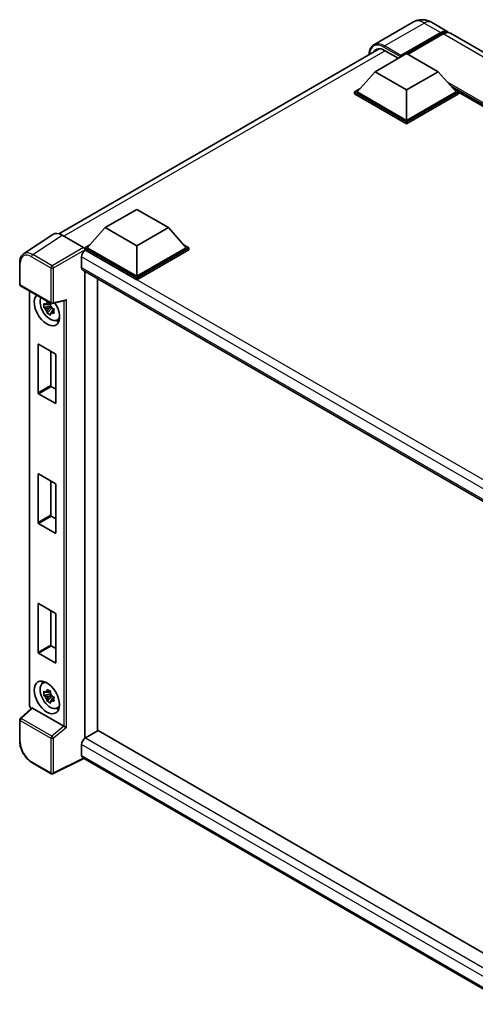
# Model space of a CAD drawing. Units: millimetres. Extents: x 2 to 7697, y 3 to 846.
# Drawn here: x 844 to 971, y 184 to 460 of the extents above; entities that cross this region are included whole.
import ezdxf

# ---------------------------------------------------------------- set-up
doc = ezdxf.new("R2010")
doc.units = ezdxf.units.MM
doc.layers.add('Visible (ISO)', color=7, linetype='Continuous', lineweight=35)
doc.layers.add('Visible Narrow (ISO)', color=7, linetype='Continuous', lineweight=25)

msp = doc.modelspace()

# ---------------------------------------------------------------- linework, layer by layer
at = {"layer": 'Visible (ISO)'}
for p, q in [((954.1868, 459.2057), (943.0498, 452.7758)), ((959.1868, 459.1066), (963.783, 456.453)), ((950.4693, 449.478), (961.783, 456.0099)), ((950.646, 449.825), (961.783, 456.2549)), ((962.4901, 455.8466), (952.6259, 450.1516)), ((1093.8906, 381.3353), (964.4901, 456.0448)), ((854.8121, 399.8955), (944.5602, 451.7116)), ((943.3982, 445.273), (952.237, 450.3761)), ((946.0498, 451.2538), (949.9036, 449.0289)), ((950.4693, 449.478), (950.4693, 449.5188)), ((950.5753, 449.4167), (950.4693, 449.478)), ((952.237, 450.3761), (961.0759, 445.273)), ((943.3982, 445.273), (938.3777, 439.6392)), ((952.237, 440.1699), (943.3982, 445.273)), ((961.0759, 445.273), (952.237, 440.1699)), ((961.0759, 445.273), (966.0963, 439.6392)), ((937.6706, 439.6392), (939.1271, 440.4801)), ((937.6706, 439.0676), (937.6706, 439.6392)), ((952.237, 431.2293), (937.6706, 439.6392)), ((952.237, 430.6577), (937.6706, 439.0676)), ((952.237, 431.6375), (938.3777, 439.6392)), ((952.237, 440.1699), (952.237, 431.6375)), ((966.0963, 439.6392), (952.237, 431.6375)), ((966.8034, 439.6392), (952.237, 431.2293)), ((966.8034, 439.0676), (952.237, 430.6577)), ((965.347, 440.4801), (966.8034, 439.6392)), ((966.8034, 439.0676), (966.8034, 439.6392)), ((1062.8235, 384.0737), (966.8034, 439.5109)), ((952.237, 430.6577), (952.237, 431.2293)), ((867.8085, 401.6313), (876.6473, 406.7344)), ((876.6473, 406.7344), (885.4862, 401.6313)), ((867.8085, 401.6313), (862.788, 395.9974)), ((876.6473, 396.5282), (867.8085, 401.6313)), ((885.4862, 401.6313), (876.6473, 396.5282)), ((885.4862, 401.6313), (890.5066, 395.9974)), ((853.1304, 399.7046), (844.9247, 394.2813)), ((855.7148, 399.5096), (861.7276, 396.0381)), ((862.0809, 395.9974), (863.5373, 396.8383)), ((862.0809, 395.4259), (862.0809, 395.9974)), ((876.6473, 387.5875), (862.0809, 395.9974)), ((862.0809, 395.4261), (862.0809, 395.2046)), ((862.2577, 395.3238), (862.0809, 395.4259)), ((876.6473, 387.016), (862.0809, 395.4259)), ((876.6473, 387.9958), (862.788, 395.9974)), ((876.6473, 396.5282), (876.6473, 387.9958)), ((890.5066, 395.9974), (876.6473, 387.9958)), ((891.2137, 395.9974), (876.6473, 387.5875)), ((891.2137, 395.4259), (876.6473, 387.016)), ((889.7573, 396.8383), (891.2137, 395.9974)), ((891.2137, 395.4259), (891.2137, 395.9974)), ((843.8462, 385.7989), (843.8462, 391.8527)), ((861.197, 393.4867), (861.197, 390.4249)), ((861.5077, 389.7382), (984.3695, 318.8039)), ((862.0809, 389.4072), (862.0809, 258.6456)), ((865.6164, 387.366), (865.6164, 260.704)), ((876.6473, 387.016), (876.6473, 387.5875)), ((844.0962, 385.3659), (852.6956, 380.401)), ((846.5512, 267.948), (846.5512, 383.9485)), ((852.4444, 380.4181), (851.9397, 380.1267)), ((853.068, 380.3493), (856.5023, 381.2166)), ((852.516, 379.6485), (850.6174, 379.2495)), ((851.5324, 377.6647), (852.8272, 379.1095)), ((851.9397, 378.9564), (852.7459, 379.4219)), ((852.516, 380.1615), (852.516, 380.3791)), ((852.516, 379.6485), (852.516, 379.7581)), ((852.6551, 379.5682), (852.516, 379.6485)), ((852.8272, 379.1095), (852.8272, 379.2701)), ((852.8272, 379.1095), (852.9222, 379.0547)), ((853.458, 378.6627), (852.9533, 378.3713)), ((853.2715, 378.853), (853.46, 378.7442)), ((854.2666, 375.6884), (854.9605, 375.9955)), ((848.9994, 355.3767), (848.9994, 368.9306)), ((849.1409, 369.0122), (853.8078, 366.3178)), ((852.535, 367.0526), (852.535, 357.418)), ((853.9492, 366.0728), (853.9492, 352.519)), ((852.6764, 357.173), (853.9492, 356.4382)), ((853.8078, 352.4374), (849.1409, 355.1318)), ((848.9994, 319.0426), (848.9994, 332.5965)), ((849.1409, 332.6781), (853.8078, 329.9837)), ((852.535, 330.7185), (852.535, 321.0839)), ((853.9492, 329.7387), (853.9492, 316.1849)), ((852.6764, 320.8389), (853.9492, 320.1041)), ((853.8078, 316.1033), (849.1409, 318.7977)), ((848.9994, 282.7085), (848.9994, 296.2624)), ((849.1409, 296.344), (853.8078, 293.6496)), ((852.535, 294.3844), (852.535, 284.7498)), ((853.9492, 293.4046), (853.9492, 279.8508)), ((852.6764, 284.5048), (853.9492, 283.77)), ((853.8078, 279.7692), (849.1409, 282.4636)), ((850.273, 274.0115), (850.8859, 274.4589)), ((852.516, 271.0545), (850.6174, 270.6555)), ((851.5324, 269.0707), (852.8272, 270.5154)), ((852.4444, 271.8241), (851.9397, 271.5327)), ((851.9397, 270.3624), (852.7459, 270.8278)), ((852.516, 271.5674), (852.516, 271.7851)), ((852.516, 271.0545), (852.516, 271.1641)), ((852.6551, 270.9742), (852.516, 271.0545)), ((852.8272, 270.5154), (852.8272, 270.676)), ((852.8272, 270.5154), (852.9222, 270.4606)), ((853.2715, 270.259), (853.46, 270.1501)), ((853.458, 270.0686), (852.9533, 269.7772)), ((854.2666, 267.0944), (854.9605, 267.4015)), ((847.1391, 267.1315), (844.0066, 264.2318)), ((856.2417, 262.034), (847.414, 267.1307)), ((843.8462, 257.8111), (843.8462, 263.8648)), ((865.7932, 260.806), (862.2577, 258.7648)), ((865.7932, 260.806), (984.437, 192.307)), ((861.197, 256.9277), (861.197, 253.8658)), ((852.6956, 248.7412), (847.2763, 251.8701)), ((861.7748, 253.0249), (853.169, 248.7269)), ((981.0249, 184.1758), (861.5077, 253.1791))]:
    msp.add_line(p, q, dxfattribs=at)
for centre, start, end in [((844.3462, 385.7989), 180, 240), ((852.9456, 380.8341), 240, 284.173003), ((844.3462, 263.8648), 132.789481, 180), ((852.9456, 249.1742), 240, 296.538708)]:
    msp.add_arc(centre, 0.5, start, end, dxfattribs=at)
for centre, major_axis, ratio, start_param, end_param in [((961.783, 452.9889), (2, 3.4641), 0.57735027, 6.10547471, 7.06858347), ((961.783, 452.9889), (1.85, 3.2043), 0.57735027, 0.02962637, 0.78539816), ((962.4901, 452.5807), (2, 3.4641), 0.57735027, 0, 0.78539816), ((946.0498, 447.3755), (-2.375, 4.1136), 0.57735027, 5.49778714, 6.60906826), ((950.646, 449.6209), (0.125, 0.2165), 0.57735027, 0.78539816, 2.35619449), ((855.7191, 395.4222), (-2.503, 4.3354), 0.5766475, 5.49839613, 6.31804944), ((862.2577, 394.0991), (-0.75, -1.299), 0.57735027, 3.92699082, 5.49778714), ((861.7271, 395.6299), (-0.25, 0.433), 0.5780539, 3.9275998, 5.49717816), ((862.2577, 391.0372), (-0.75, -1.299), 0.57735027, 5.49778714, 6.28318531), ((851.4743, 378.6877), (2.5, -4.3301), 0.57735027, 3.29297256, 7.94489041), ((852.3936, 379.2184), (-2.0006, 3.4652), 0.57735027, 0.35706869, 3.53279276), ((856.6046, 381.7581), (-0.388, -0.4982), 0.63292033, 0.682393, 1.6388949), ((851.9632, 378.97), (-0.7827, 1.3557), 0.57735027, 5.97330265, 6.59306797), ((851.9632, 378.97), (-0.7827, 1.3557), 0.57735027, 1.26091366, 1.88067899), ((851.9632, 378.97), (0.7827, -1.3557), 0.57735027, 1.26091366, 1.88067899), ((851.9632, 378.97), (0.7827, -1.3557), 0.57735027, 5.97330265, 6.59306797), ((853.5956, 379.9125), (2.5, -4.3301), 0.57735027, 5.62163033, 5.84503628), ((849.1409, 368.8489), (-0.1, 0.1732), 0.57735027, 5.49778714, 7.06858347), ((853.8078, 366.1545), (-0.1, 0.1732), 0.57735027, 3.92699082, 5.49778714), ((852.6764, 357.3363), (0.1, -0.1732), 0.57735027, 3.92699082, 5.49778714), ((849.1409, 355.2951), (0.1, -0.1732), 0.57735027, 3.92699082, 5.49778714), ((853.8078, 352.6006), (0.1, -0.1732), 0.57735027, 5.49778714, 7.06858347), ((849.1409, 332.5148), (-0.1, 0.1732), 0.57735027, 5.49778714, 7.06858347), ((853.8078, 329.8204), (-0.1, 0.1732), 0.57735027, 3.92699082, 5.49778714), ((852.6764, 321.0022), (0.1, -0.1732), 0.57735027, 3.92699082, 5.49778714), ((849.1409, 318.961), (0.1, -0.1732), 0.57735027, 3.92699082, 5.49778714), ((853.8078, 316.2666), (0.1, -0.1732), 0.57735027, 5.49778714, 7.06858347), ((849.1409, 296.1807), (-0.1, 0.1732), 0.57735027, 5.49778714, 7.06858347), ((853.8078, 293.4863), (-0.1, 0.1732), 0.57735027, 3.92699082, 5.49778714), ((852.6764, 284.6681), (0.1, -0.1732), 0.57735027, 3.92699082, 5.49778714), ((849.1409, 282.6269), (0.1, -0.1732), 0.57735027, 3.92699082, 5.49778714), ((853.8078, 279.9325), (0.1, -0.1732), 0.57735027, 5.49778714, 7.06858347), ((852.3936, 270.6244), (-2.0006, 3.4652), 0.57735027, 5.8919852, 9.81597807), ((853.5956, 271.3184), (2.5, -4.3301), 0.57735027, 3.57974168, 3.80314763), ((851.9632, 270.3759), (-0.7827, 1.3557), 0.57735027, 5.97330265, 6.59306797), ((851.9632, 270.3759), (-0.7827, 1.3557), 0.57735027, 1.26091366, 1.88067899), ((851.9632, 270.3759), (0.7827, -1.3557), 0.57735027, 1.26091366, 1.88067899), ((851.9632, 270.3759), (0.7827, -1.3557), 0.57735027, 5.97330265, 6.59306797), ((847.4171, 266.7075), (0.2435, -0.4488), 0.5718249, 2.39113693, 3.28641551), ((853.5956, 271.3184), (2.5, -4.3301), 0.57735027, 5.62163033, 5.84503628), ((856.2387, 261.6143), (0.241, -0.4452), 0.58179756, 2.3573073, 2.38355232), ((856.6046, 261.9159), (-0.4992, 0.2355), 0.11908075, 0.8415056, 2.37739535), ((862.2577, 257.54), (-0.75, -1.299), 0.57735027, 3.92699082, 5.49778714), ((862.2577, 254.4782), (-0.75, -1.299), 0.57735027, 5.49778714, 6.28318531)]:
    msp.add_ellipse(centre, major_axis=major_axis, ratio=ratio, start_param=start_param, end_param=end_param, dxfattribs=at)
msp.add_ellipse((851.4743, 270.0937), major_axis=(2.5, -4.3301), ratio=0.57735027, dxfattribs=at)
for points, knots in [([(959.1868, 459.1066), (958.9557, 459.2401), (958.706, 459.3635), (958.1606, 459.5787), (957.8646, 459.6704), (957.2202, 459.8007), (956.8713, 459.839), (956.1302, 459.8309), (955.7377, 459.7835), (954.9487, 459.5772), (954.5533, 459.4173), (954.1868, 459.2057)], [3.141592654, 3.141592654, 3.141592654, 3.141592654, 3.298672286, 3.298672286, 3.455751919, 3.455751919, 3.612831552, 3.612831552, 3.769911184, 3.769911184, 3.926990817, 3.926990817, 3.926990817, 3.926990817]), ([(941.7361, 450.0811), (941.7417, 450.2836), (941.7586, 450.4802), (941.822, 450.9062), (941.8751, 451.1315), (942.0169, 451.5536), (942.1057, 451.7504), (942.3184, 452.1096), (942.4423, 452.272), (942.723, 452.556), (942.8797, 452.6775), (943.0498, 452.7758)], [1.602386081, 1.602386081, 1.602386081, 1.602386081, 1.727875959, 1.727875959, 1.884955592, 1.884955592, 2.042035225, 2.042035225, 2.199114858, 2.199114858, 2.35619449, 2.35619449, 2.35619449, 2.35619449]), ([(843.8462, 391.8527), (843.8462, 392.0581), (843.8596, 392.2583), (843.9143, 392.6446), (843.9556, 392.8307), (844.0679, 393.185), (844.1389, 393.3532), (844.3118, 393.6665), (844.4138, 393.8115), (844.6479, 394.0712), (844.7801, 394.1857), (844.9247, 394.2813)], [-0.784789176, -0.784789176, -0.784789176, -0.784789176, -0.634804167, -0.634804167, -0.484819157, -0.484819157, -0.334834148, -0.334834148, -0.184849139, -0.184849139, -0.03486413, -0.03486413, -0.03486413, -0.03486413]), ([(850.6174, 379.2495), (850.6011, 379.4476), (850.5936, 379.6449), (850.5936, 380.0145), (850.6011, 380.2149), (850.6174, 380.4198)], [4.331071921, 4.331071921, 4.331071921, 4.331071921, 4.398975087, 4.398975087, 4.466878254, 4.466878254, 4.466878254, 4.466878254]), ([(850.6174, 380.4198), (850.706, 380.3439), (850.7962, 380.2692), (850.918, 380.1714), (850.9485, 380.1473), (850.979, 380.1233)], [4.4863158772, 4.4863158772, 4.4863158772, 4.4863158772, 4.5307133937, 4.5307133937, 4.5453911286, 4.5453911286, 4.5453911286, 4.5453911286]), ([(851.4564, 380.3989), (851.4619, 380.4437), (851.4676, 380.4887), (851.4913, 380.6705), (851.511, 380.8087), (851.5324, 380.9481)], [4.8174915459, 4.8174915459, 4.8174915459, 4.8174915459, 4.8321692807, 4.8321692807, 4.8765667973, 4.8765667973, 4.8765667973, 4.8765667973]), ([(851.5324, 380.9481), (851.6958, 380.8469), (851.8628, 380.7473), (852.1829, 380.5625), (852.3603, 380.4633), (852.5459, 380.3629)], [4.331071921, 4.331071921, 4.331071921, 4.331071921, 4.398975087, 4.398975087, 4.466878254, 4.466878254, 4.466878254, 4.466878254]), ([(850.979, 378.953), (850.9485, 378.977), (850.918, 379.0011), (850.7962, 379.0988), (850.706, 379.1736), (850.6174, 379.2495)], [4.8174915459, 4.8174915459, 4.8174915459, 4.8174915459, 4.8321692807, 4.8321692807, 4.8765667973, 4.8765667973, 4.8765667973, 4.8765667973]), ([(851.5324, 377.6647), (851.511, 377.7794), (851.4913, 377.8948), (851.4676, 378.0492), (851.4619, 378.0877), (851.4564, 378.1262)], [4.4863158772, 4.4863158772, 4.4863158772, 4.4863158772, 4.5307133937, 4.5307133937, 4.5453911286, 4.5453911286, 4.5453911286, 4.5453911286]), ([(852.5459, 377.0796), (852.3603, 377.1679), (852.1829, 377.2616), (851.8628, 377.4464), (851.6958, 377.5516), (851.5324, 377.6647)], [4.331071921, 4.331071921, 4.331071921, 4.331071921, 4.398975087, 4.398975087, 4.466878254, 4.466878254, 4.466878254, 4.466878254]), ([(852.5459, 380.3629), (852.5245, 380.2235), (852.5048, 380.0853), (852.4811, 379.9036), (852.4754, 379.8586), (852.4699, 379.8138)], [4.4863158772, 4.4863158772, 4.4863158772, 4.4863158772, 4.5307133937, 4.5307133937, 4.5453911286, 4.5453911286, 4.5453911286, 4.5453911286]), ([(852.9473, 378.9869), (852.9889, 378.9693), (853.0307, 378.9517), (853.1999, 378.8813), (853.3294, 378.8293), (853.4609, 378.7781)], [4.8174915459, 4.8174915459, 4.8174915459, 4.8174915459, 4.8321692807, 4.8321692807, 4.8765667973, 4.8765667973, 4.8765667973, 4.8765667973]), ([(853.4609, 377.6078), (853.3294, 377.659), (853.1999, 377.711), (853.0307, 377.7814), (852.9889, 377.799), (852.9473, 377.8166)], [4.4863158772, 4.4863158772, 4.4863158772, 4.4863158772, 4.5307133937, 4.5307133937, 4.5453911286, 4.5453911286, 4.5453911286, 4.5453911286]), ([(853.4609, 378.7781), (853.455, 378.5672), (853.4522, 378.364), (853.4522, 377.9944), (853.455, 377.7999), (853.4609, 377.6078)], [4.331071921, 4.331071921, 4.331071921, 4.331071921, 4.398975087, 4.398975087, 4.466878254, 4.466878254, 4.466878254, 4.466878254]), ([(852.4699, 377.541), (852.4754, 377.5025), (852.4811, 377.4641), (852.5048, 377.3097), (852.5245, 377.1942), (852.5459, 377.0796)], [4.8174915459, 4.8174915459, 4.8174915459, 4.8174915459, 4.8321692807, 4.8321692807, 4.8765667973, 4.8765667973, 4.8765667973, 4.8765667973]), ([(850.6174, 270.6555), (850.6011, 270.8536), (850.5936, 271.0508), (850.5936, 271.4204), (850.6011, 271.6209), (850.6174, 271.8258)], [4.331071921, 4.331071921, 4.331071921, 4.331071921, 4.398975087, 4.398975087, 4.466878254, 4.466878254, 4.466878254, 4.466878254]), ([(850.6174, 271.8258), (850.706, 271.7499), (850.7962, 271.6751), (850.918, 271.5774), (850.9485, 271.5533), (850.979, 271.5293)], [4.4863158772, 4.4863158772, 4.4863158772, 4.4863158772, 4.5307133937, 4.5307133937, 4.5453911286, 4.5453911286, 4.5453911286, 4.5453911286]), ([(850.979, 270.359), (850.9485, 270.3829), (850.918, 270.4071), (850.7962, 270.5048), (850.706, 270.5796), (850.6174, 270.6555)], [4.8174915459, 4.8174915459, 4.8174915459, 4.8174915459, 4.8321692807, 4.8321692807, 4.8765667973, 4.8765667973, 4.8765667973, 4.8765667973]), ([(851.4564, 271.8049), (851.4619, 271.8497), (851.4676, 271.8947), (851.4913, 272.0765), (851.511, 272.2146), (851.5324, 272.3541)], [4.8174915459, 4.8174915459, 4.8174915459, 4.8174915459, 4.8321692807, 4.8321692807, 4.8765667973, 4.8765667973, 4.8765667973, 4.8765667973]), ([(851.5324, 272.3541), (851.6958, 272.2529), (851.8628, 272.1533), (852.1829, 271.9684), (852.3603, 271.8692), (852.5459, 271.7689)], [4.331071921, 4.331071921, 4.331071921, 4.331071921, 4.398975087, 4.398975087, 4.466878254, 4.466878254, 4.466878254, 4.466878254]), ([(852.5459, 271.7689), (852.5245, 271.6295), (852.5048, 271.4913), (852.4811, 271.3095), (852.4754, 271.2645), (852.4699, 271.2197)], [4.4863158772, 4.4863158772, 4.4863158772, 4.4863158772, 4.5307133937, 4.5307133937, 4.5453911286, 4.5453911286, 4.5453911286, 4.5453911286]), ([(852.9473, 270.3929), (852.9889, 270.3752), (853.0307, 270.3576), (853.1999, 270.2873), (853.3294, 270.2352), (853.4609, 270.1841)], [4.8174915459, 4.8174915459, 4.8174915459, 4.8174915459, 4.8321692807, 4.8321692807, 4.8765667973, 4.8765667973, 4.8765667973, 4.8765667973]), ([(853.4609, 270.1841), (853.455, 269.9732), (853.4522, 269.77), (853.4522, 269.4004), (853.455, 269.2059), (853.4609, 269.0138)], [4.331071921, 4.331071921, 4.331071921, 4.331071921, 4.398975087, 4.398975087, 4.466878254, 4.466878254, 4.466878254, 4.466878254]), ([(847.0054, 267.0077), (846.9865, 267.0236), (846.9682, 267.04), (846.8899, 267.1146), (846.836, 267.1779), (846.7407, 267.3129), (846.6993, 267.3846), (846.63, 267.5347), (846.6022, 267.613), (846.5628, 267.7756), (846.5512, 267.8599), (846.5512, 267.948)], [-0.56275836, -0.56275836, -0.56275836, -0.56275836, -0.47087351, -0.47087351, -0.15695784, -0.15695784, 0.15695784, 0.15695784, 0.47087351, 0.47087351, 0.78478918, 0.78478918, 0.78478918, 0.78478918]), ([(851.5324, 269.0707), (851.511, 269.1853), (851.4913, 269.3008), (851.4676, 269.4552), (851.4619, 269.4936), (851.4564, 269.5321)], [4.4863158772, 4.4863158772, 4.4863158772, 4.4863158772, 4.5307133937, 4.5307133937, 4.5453911286, 4.5453911286, 4.5453911286, 4.5453911286]), ([(852.5459, 268.4855), (852.3603, 268.5739), (852.1829, 268.6675), (851.8628, 268.8523), (851.6958, 268.9575), (851.5324, 269.0707)], [4.331071921, 4.331071921, 4.331071921, 4.331071921, 4.398975087, 4.398975087, 4.466878254, 4.466878254, 4.466878254, 4.466878254]), ([(852.4699, 268.9469), (852.4754, 268.9085), (852.4811, 268.87), (852.5048, 268.7156), (852.5245, 268.6002), (852.5459, 268.4855)], [4.8174915459, 4.8174915459, 4.8174915459, 4.8174915459, 4.8321692807, 4.8321692807, 4.8765667973, 4.8765667973, 4.8765667973, 4.8765667973]), ([(853.4609, 269.0138), (853.3294, 269.0649), (853.1999, 269.117), (853.0307, 269.1873), (852.9889, 269.2049), (852.9473, 269.2226)], [4.4863158772, 4.4863158772, 4.4863158772, 4.4863158772, 4.5307133937, 4.5307133937, 4.5453911286, 4.5453911286, 4.5453911286, 4.5453911286]), ([(847.2763, 251.8701), (847.0901, 251.9776), (846.9062, 252.1006), (846.5459, 252.3744), (846.3695, 252.5252), (846.0274, 252.8511), (845.8617, 253.0261), (845.5439, 253.3965), (845.3919, 253.5918), (845.1048, 253.9984), (844.9697, 254.2097), (844.7191, 254.6437), (844.6037, 254.8663), (844.3951, 255.3183), (844.302, 255.5476), (844.1401, 256.0079), (844.0714, 256.239), (843.9603, 256.6982), (843.9179, 256.9264), (843.8608, 257.3753), (843.8462, 257.5961), (843.8462, 257.8111)], [-0.78478918, -0.78478918, -0.78478918, -0.78478918, -0.62783134, -0.62783134, -0.47087351, -0.47087351, -0.31391567, -0.31391567, -0.15695784, -0.15695784, 0, 0, 0.15695784, 0.15695784, 0.31391567, 0.31391567, 0.47087351, 0.47087351, 0.62783134, 0.62783134, 0.78478918, 0.78478918, 0.78478918, 0.78478918])]:
    msp.add_open_spline(points, degree=3, knots=knots, dxfattribs=at)
for points, weights in [([(851.9397, 380.1267), (851.5879, 380.1402), (850.979, 380.1233)], [1.35956394726, 1.22656475141, 1.03074466748]), ([(850.979, 378.953), (851.5879, 378.9699), (851.9397, 378.9564)], [1.03074466748, 1.22656475141, 1.35956394726]), ([(851.4564, 380.3989), (851.7755, 380.2485), (851.9397, 380.1267)], [1.03074466748, 1.22656475141, 1.35956394726]), ([(851.9397, 378.9564), (851.7755, 378.645), (851.4564, 378.1262)], [1.35956394726, 1.22656475141, 1.03074466748]), ([(852.4699, 377.541), (852.789, 378.0598), (852.9533, 378.3713)], [1.03074466748, 1.22656475141, 1.35956394726]), ([(852.9533, 378.3713), (852.9766, 378.1681), (852.9473, 377.8166)], [1.35956394726, 1.22656475141, 1.03074466748]), ([(851.9397, 271.5327), (851.5879, 271.5462), (850.979, 271.5293)], [1.35956394726, 1.22656475141, 1.03074466748]), ([(850.979, 270.359), (851.5879, 270.3759), (851.9397, 270.3624)], [1.03074466748, 1.22656475141, 1.35956394726]), ([(851.4564, 271.8049), (851.7755, 271.6545), (851.9397, 271.5327)], [1.03074466748, 1.22656475141, 1.35956394726]), ([(851.9397, 270.3624), (851.7755, 270.0509), (851.4564, 269.5321)], [1.35956394726, 1.22656475141, 1.03074466748]), ([(852.4699, 268.9469), (852.789, 269.4658), (852.9533, 269.7772)], [1.03074466748, 1.22656475141, 1.35956394726]), ([(852.9533, 269.7772), (852.9766, 269.5741), (852.9473, 269.2226)], [1.35956394726, 1.22656475141, 1.03074466748])]:
    msp.add_rational_spline(points, weights, degree=2, dxfattribs=at)
at = {"layer": 'Visible Narrow (ISO)'}
for p, q in [((946.0498, 452.4786), (957.1868, 458.9085)), ((957.1868, 458.9085), (961.783, 456.2549)), ((962.2779, 455.7242), (961.783, 456.0099)), ((1091.8906, 381.1372), (962.4901, 455.8466)), ((945.8731, 452.1724), (950.4693, 449.5188)), ((950.646, 449.825), (946.0498, 452.4786)), ((946.2266, 451.1518), (856.2473, 399.2022)), ((1063.7124, 384.5869), (963.6985, 442.33)), ((1063.2882, 384.342), (964.5977, 441.3209)), ((1062.97, 384.1582), (965.2721, 440.5641)), ((847.5139, 394.0895), (855.7148, 399.5096)), ((861.7276, 396.0381), (852.9332, 390.9607)), ((853.2866, 390.3487), (862.0809, 395.4261)), ((989.1834, 322.0433), (862.2577, 395.3238)), ((843.9927, 385.5948), (843.9927, 391.6485)), ((847.1727, 393.4845), (852.592, 390.3557)), ((852.9332, 390.9607), (847.5139, 394.0895)), ((987.2519, 320.7089), (861.197, 393.4867)), ((852.592, 390.3557), (852.592, 380.6299)), ((853.2866, 380.6229), (853.2866, 390.3487)), ((861.197, 390.4249), (984.7792, 319.0746)), ((852.592, 380.6299), (843.9927, 385.5948)), ((846.6976, 267.7439), (846.6976, 383.8639)), ((853.2866, 380.6229), (856.9455, 381.547)), ((856.251, 381.1531), (856.251, 262.0285)), ((856.9455, 261.7048), (856.9455, 381.547)), ((848.9994, 368.9306), (849.1409, 369.0122)), ((852.535, 357.418), (848.9994, 355.3767)), ((849.1409, 355.1318), (852.6764, 357.173)), ((853.9492, 352.519), (853.8078, 352.4374)), ((848.9994, 332.5965), (849.1409, 332.6781)), ((852.535, 321.0839), (848.9994, 319.0426)), ((849.1409, 318.7977), (852.6764, 320.8389)), ((853.9492, 316.1849), (853.8078, 316.1033)), ((848.9994, 296.2624), (849.1409, 296.344)), ((852.535, 284.7498), (848.9994, 282.7085)), ((849.1409, 282.4636), (852.6764, 284.5048)), ((853.9492, 279.8508), (853.8078, 279.7692)), ((844.2585, 264.2097), (847.414, 267.1307)), ((847.1055, 267.1004), (847.051, 267.1319)), ((843.9927, 263.6607), (852.592, 258.6959)), ((843.9927, 257.6069), (843.9927, 263.6607)), ((852.8578, 259.2448), (844.2585, 264.2097)), ((856.2417, 262.034), (852.8578, 259.2448)), ((856.9455, 261.7048), (853.2866, 258.6889)), ((852.592, 258.6959), (852.592, 248.9701)), ((853.2866, 248.9631), (853.2866, 258.6889)), ((982.929, 186.6457), (861.197, 256.9277)), ((862.2577, 258.7648), (984.437, 188.2245)), ((861.197, 253.8658), (981.0253, 184.6829)), ((852.592, 248.9701), (847.1727, 252.0989)), ((861.61, 253.1201), (853.2866, 248.9631))]:
    msp.add_line(p, q, dxfattribs=at)
for centre, major_axis, ratio, start_param, end_param in [((957.1868, 454.0095), (-3, 5.1962), 0.57735027, 5.49778714, 6.28318531), ((957.1868, 455.6425), (2, 3.4641), 0.57735027, 0, 0.78539816), ((945.8731, 447.4776), (-2.875, 4.9796), 0.57735027, 5.49778714, 7.00309553), ((946.0498, 447.5796), (-3, 5.1962), 0.57735027, 5.49778714, 6.28318531), ((946.0498, 452.2745), (0.125, 0.2165), 0.57735027, 0.78539816, 2.35619449), ((847.1766, 389.8058), (-2.2527, 3.9019), 0.5766475, 5.49839613, 7.06797448), ((847.5301, 390.01), (-2.5286, 4.3192), 0.57677384, 5.49491862, 6.31457193), ((844.3462, 391.8527), (-0.5, 0), 0.57735027, 0, 0.78539816), ((847.5263, 393.6887), (0.25, 0.433), 0.57735027, 0.82030475, 2.35619449), ((852.9456, 390.5598), (0.25, 0.433), 0.57735027, 0.82030475, 2.35619449), ((852.9456, 390.5598), (-0.5, 0), 0.57735027, 0.78539816, 2.32128791), ((852.9456, 390.5598), (-0.25, 0.433), 0.53637355, 3.9275998, 5.49717816), ((844.3462, 385.7989), (-0.5, 0), 0.57735027, 0, 0.78539816), ((844.3462, 385.7989), (-0.25, -0.433), 0.57735027, 5.49778714, 6.28318531), ((852.9456, 380.8341), (-0.25, -0.433), 0.57735027, 5.49778714, 6.28318531), ((852.9456, 380.8341), (0.5, 0), 0.57735027, 3.92699082, 5.46288056), ((852.9456, 380.8341), (0.1224, -0.4848), 0.68265399, 0, 0.9565019), ((847.0512, 267.948), (-0.5, 0), 0.57735027, 0, 0.78539816), ((847.0514, 267.5401), (-0.25, 0.433), 0.5780539, 0.78600715, 2.3555855), ((847.4045, 267.336), (-0.25, -0.433), 0.57735027, 5.49778714, 5.69403221), ((844.3462, 263.8648), (-0.5, 0), 0.57735027, 0, 0.78539816), ((844.3462, 263.8648), (-0.25, -0.433), 0.57735027, 4.17779463, 5.49778714), ((844.3462, 263.8648), (-0.3397, 0.3669), 0.43528024, 5.38790672, 6.28318531), ((852.9456, 258.9), (0.25, 0.433), 0.57735027, 1.03620198, 2.35619449), ((852.9456, 258.9), (-0.318, 0.3858), 0.39624112, 3.84968252, 5.41181729), ((844.3462, 257.8111), (-0.5, 0), 0.57735027, 0, 0.78539816), ((847.1766, 255.7732), (-2.25, 3.8971), 0.5780539, 0.78600715, 2.3555855), ((852.9456, 258.9), (-0.5, 0), 0.57735027, 0.78539816, 2.32128791), ((847.5263, 252.3031), (-0.25, -0.433), 0.57735027, 5.49778714, 6.28318531), ((852.9456, 249.1742), (0.5, 0), 0.57735027, 3.92699082, 5.46288056), ((852.9456, 249.1742), (-0.25, -0.433), 0.57735027, 5.49778714, 6.28318531), ((852.9456, 249.1742), (0.2234, -0.4473), 0.5766475, 0, 0.81965331)]:
    msp.add_ellipse(centre, major_axis=major_axis, ratio=ratio, start_param=start_param, end_param=end_param, dxfattribs=at)

doc.saveas('drawing.dxf')
